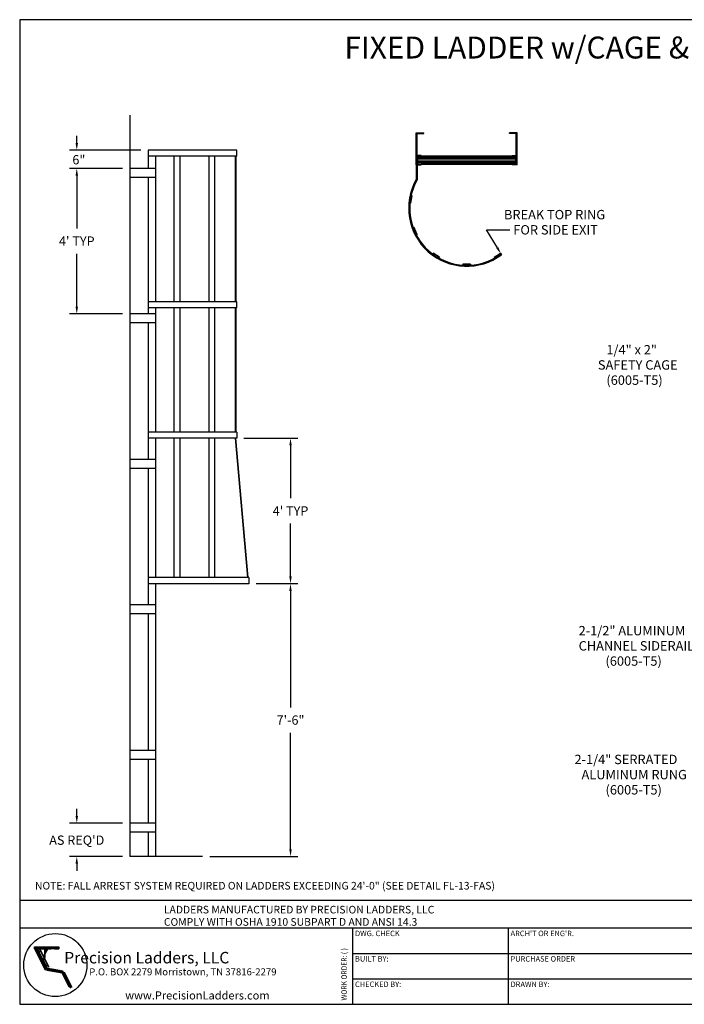
# Model space of a CAD drawing. Extents: x 556 to 1004, y 23 to 348.
# Drawn here: x 556 to 775, y 23 to 348 of the extents above; entities that cross this region are included whole.
import ezdxf

# ---------------------------------------------------------------- set-up
doc = ezdxf.new("R2010")
doc.units = 0
doc.header["$LTSCALE"] = 5
doc.header["$MEASUREMENT"] = 0
doc.header["$PDMODE"] = 33
doc.layers.get('0').update_dxf_attribs({"linetype": 'CONTINUOUS'})
doc.layers.get('DEFPOINTS').update_dxf_attribs({"linetype": 'CONTINUOUS'})
doc.styles.add('CAT_BORDER$0$ROMANS', font='romans')
doc.styles.add('CAT_BORDER$0$STYLE1', font='romanc.shx')
doc.styles.add('ROMANC', font='romanc', dxfattribs={"height": 2.68})
doc.styles.add('ROMANS', font='romans')
doc.dimstyles.get("Standard").update_dxf_attribs({"dimscale": 38, "dimtxt": 0.0804, "dimasz": 0.0625, "dimexe": 0.0625, "dimexo": 0.0625, "dimgap": 0.0625, "dimtad": 0, "dimtih": 1, "dimtoh": 1, "dimdec": 4, "dimzin": 3, "dimdsep": 46, "dimlunit": 4, "dimtxsty": 'ROMANS', "dimcen": 0.0625, "dimadec": 0, "dimazin": 0, "dimtfac": 1, "dimtdec": 4, "dimtofl": 0, "dimtmove": 2, "dimatfit": 3, "dimfxl": 1, "dimfrac": 2, "dimtolj": 1, "dimtzin": 3, "dimarcsym": 0})
doc.dimstyles.new('STANDARD$0', dxfattribs={"dimscale": 38, "dimtxt": 0.0804, "dimasz": 0.0625, "dimexe": 0.0625, "dimexo": 0.0625, "dimgap": 0.0625, "dimtad": 0, "dimtih": 1, "dimtoh": 1, "dimdec": 4, "dimzin": 3, "dimdsep": 46, "dimlunit": 4, "dimtxsty": 'ROMANS', "dimcen": 0.0625, "dimadec": 0, "dimazin": 0, "dimtfac": 1, "dimtdec": 4, "dimtofl": 0, "dimtmove": 2, "dimatfit": 3, "dimfxl": 1, "dimfrac": 2, "dimtolj": 1, "dimtzin": 3, "dimarcsym": 0})

# ---------------------------------------------------------------- blocks, each defined once
blk = doc.blocks.new('*D3')
at = {"color": 0, "lineweight": -2}
for p, q in [((629.78, 210.12), (647.51, 210.12)), ((645.14, 207.74), (645.14, 190.31)), ((645.14, 164.49), (645.14, 181.92)), ((633.78, 162.12), (647.51, 162.12))]:
    blk.add_line(p, q, dxfattribs=at)
at = {"color": 0}
for points in [[(644.74, 207.74), (645.53, 207.74), (645.14, 210.12)], [(644.74, 164.49), (645.53, 164.49), (645.14, 162.12)]]:
    blk.add_solid(points, dxfattribs=at)
at = {"layer": 'DEFPOINTS', "color": 0}
for p in [(627.4, 210.12), (645.14, 210.12), (631.4, 162.12)]:
    blk.add_point(p, dxfattribs=at)
at = {"color": 0, "insert": (645.14, 186.12), "char_height": 3.055, "attachment_point": 5, "style": 'ROMANS'}
blk.add_mtext("\\A1;4' TYP", dxfattribs=at)
blk = doc.blocks.new('*D5')
at = {"color": 0, "lineweight": -2}
for p, q in [((574.65, 307.49), (574.65, 309.87)), ((595.78, 305.12), (572.28, 305.12)), ((589.78, 299.12), (572.28, 299.12)), ((574.65, 296.74), (574.65, 294.37))]:
    blk.add_line(p, q, dxfattribs=at)
at = {"color": 0}
for points in [[(574.25, 307.49), (575.05, 307.49), (574.65, 305.12)], [(574.25, 296.74), (575.05, 296.74), (574.65, 299.12)]]:
    blk.add_solid(points, dxfattribs=at)
at = {"layer": 'DEFPOINTS', "color": 0}
for p in [(598.15, 305.12), (574.65, 299.12), (592.15, 299.12)]:
    blk.add_point(p, dxfattribs=at)
at = {"color": 0, "insert": (575.34, 301.96), "char_height": 3.055, "attachment_point": 5, "style": 'ROMANS'}
blk.add_mtext('\\A1;6"', dxfattribs=at)
blk = doc.blocks.new('*D6')
at = {"color": 0, "lineweight": -2}
for p, q in [((589.78, 299.12), (572.28, 299.12)), ((574.65, 296.74), (574.65, 279.31)), ((574.65, 253.49), (574.65, 270.92)), ((589.78, 251.12), (572.28, 251.12))]:
    blk.add_line(p, q, dxfattribs=at)
at = {"color": 0}
for points in [[(574.25, 296.74), (575.05, 296.74), (574.65, 299.12)], [(574.25, 253.49), (575.05, 253.49), (574.65, 251.12)]]:
    blk.add_solid(points, dxfattribs=at)
at = {"layer": 'DEFPOINTS', "color": 0}
for p in [(592.15, 299.12), (574.65, 251.12), (592.15, 251.12)]:
    blk.add_point(p, dxfattribs=at)
at = {"color": 0, "insert": (574.65, 275.12), "char_height": 3.055, "attachment_point": 5, "style": 'ROMANS'}
blk.add_mtext("\\A1;4' TYP", dxfattribs=at)
blk = doc.blocks.new('*D4')
at = {"color": 0, "lineweight": -2}
for p, q in [((633.78, 162.12), (647.51, 162.12)), ((645.14, 159.74), (645.14, 121.31)), ((645.14, 74.49), (645.14, 112.92)), ((618.53, 72.12), (647.51, 72.12))]:
    blk.add_line(p, q, dxfattribs=at)
at = {"color": 0}
for points in [[(644.74, 159.74), (645.53, 159.74), (645.14, 162.12)], [(644.74, 74.49), (645.53, 74.49), (645.14, 72.12)]]:
    blk.add_solid(points, dxfattribs=at)
at = {"layer": 'DEFPOINTS', "color": 0}
for p in [(631.4, 162.12), (645.14, 162.12), (616.15, 72.12)]:
    blk.add_point(p, dxfattribs=at)
at = {"color": 0, "insert": (645.14, 117.12), "char_height": 3.055, "attachment_point": 5, "style": 'ROMANS'}
blk.add_mtext('\\A1;7\'-6"', dxfattribs=at)
blk = doc.blocks.new('*D19')
at = {"color": 0, "lineweight": -2}
for p, q in [((574.65, 85.49), (574.65, 87.87)), ((589.78, 83.12), (572.28, 83.12)), ((589.78, 72.12), (572.28, 72.12)), ((574.65, 69.74), (574.65, 67.37))]:
    blk.add_line(p, q, dxfattribs=at)
at = {"color": 0}
for points in [[(574.25, 85.49), (575.05, 85.49), (574.65, 83.12)], [(574.25, 69.74), (575.05, 69.74), (574.65, 72.12)]]:
    blk.add_solid(points, dxfattribs=at)
at = {"layer": 'DEFPOINTS', "color": 0}
for p in [(592.15, 83.12), (574.65, 72.12), (592.15, 72.12)]:
    blk.add_point(p, dxfattribs=at)
at = {"color": 0, "insert": (574.65, 77.51), "char_height": 3.0552, "attachment_point": 5, "style": 'ROMANS'}
blk.add_mtext("\\A1;AS REQ'D", dxfattribs=at)
blk = doc.blocks.new('*X20')
at = {"color": 0}
for p, q in [((-45.23, -270.89), (-44.46, -270.11)), ((-45.23, -270.76), (-44.59, -270.11)), ((-45.23, -270.62), (-44.72, -270.11)), ((-45.23, -270.49), (-44.86, -270.11)), ((-45.23, -270.36), (-44.99, -270.11)), ((-45.23, -270.23), (-45.12, -270.11)), ((-45.22, -271.01), (-44.32, -270.11)), ((-45.09, -271.01), (-44.19, -270.11)), ((-44.95, -271.01), (-44.06, -270.11)), ((-44.82, -271.01), (-43.93, -270.11)), ((-44.69, -271.01), (-43.79, -270.11)), ((-44.56, -271.01), (-43.66, -270.11)), ((-44.42, -271.01), (-43.53, -270.11)), ((-44.29, -271.01), (-43.4, -270.11)), ((-44.16, -271.01), (-43.26, -270.11)), ((-44.03, -271.01), (-43.13, -270.11)), ((-43.89, -271.01), (-43, -270.11)), ((-43.76, -271.01), (-42.87, -270.11)), ((-43.63, -271.01), (-42.73, -270.11)), ((-43.5, -271.01), (-42.6, -270.11)), ((-43.36, -271.01), (-42.47, -270.11)), ((-43.23, -271.01), (-42.34, -270.11)), ((-43.1, -271.01), (-42.2, -270.11)), ((-42.97, -271.01), (-42.07, -270.11)), ((-42.83, -271.01), (-41.94, -270.11)), ((-42.7, -271.01), (-41.81, -270.11)), ((-42.57, -271.01), (-41.67, -270.11)), ((-42.44, -271.01), (-41.54, -270.11)), ((-42.3, -271.01), (-41.41, -270.11)), ((-42.17, -271.01), (-41.28, -270.11)), ((-42.04, -271.01), (-41.14, -270.11)), ((-41.9, -271.01), (-41.01, -270.11)), ((-41.77, -271.01), (-40.88, -270.11)), ((-41.64, -271.01), (-40.75, -270.11)), ((-41.51, -271.01), (-40.61, -270.11)), ((-41.37, -271.01), (-40.48, -270.11)), ((-41.24, -271.01), (-40.35, -270.11)), ((-41.11, -271.01), (-40.21, -270.11)), ((-40.98, -271.01), (-40.08, -270.11)), ((-40.84, -271.01), (-39.95, -270.11)), ((-40.71, -271.01), (-39.82, -270.11)), ((-40.58, -271.01), (-39.68, -270.11)), ((-40.45, -271.01), (-39.55, -270.11)), ((-40.31, -271.01), (-39.42, -270.11)), ((-40.18, -271.01), (-39.29, -270.11)), ((-40.05, -271.01), (-39.15, -270.11)), ((-39.92, -271.01), (-39.02, -270.11)), ((-39.78, -271.01), (-38.89, -270.11)), ((-39.65, -271.01), (-38.76, -270.11)), ((-39.52, -271.01), (-38.62, -270.11)), ((-39.39, -271.01), (-38.49, -270.11)), ((-39.25, -271.01), (-38.36, -270.11)), ((-39.12, -271.01), (-38.23, -270.11)), ((-38.99, -271.01), (-38.09, -270.11)), ((-38.86, -271.01), (-37.96, -270.11)), ((-38.72, -271.01), (-37.83, -270.11)), ((-38.59, -271.01), (-37.7, -270.11)), ((-38.46, -271.01), (-37.56, -270.11)), ((-38.33, -271.01), (-37.43, -270.11)), ((-38.19, -271.01), (-37.3, -270.11)), ((-38.06, -271.01), (-37.17, -270.11)), ((-37.93, -271.01), (-37.03, -270.11)), ((-37.79, -271.01), (-36.9, -270.11)), ((-37.66, -271.01), (-36.77, -270.11)), ((-37.53, -271.01), (-36.63, -270.11)), ((-37.4, -271.01), (-36.5, -270.11)), ((-37.26, -271.01), (-36.37, -270.11)), ((-37.13, -271.01), (-36.24, -270.11)), ((-37, -271.01), (-36.1, -270.11)), ((-36.87, -271.01), (-35.97, -270.11)), ((-36.73, -271.01), (-35.84, -270.11)), ((-36.6, -271.01), (-35.71, -270.11)), ((-45.01, -271.19), (-44.94, -271.12)), ((-44.96, -271.28), (-44.86, -271.18)), ((-44.92, -271.37), (-44.82, -271.27)), ((-44.87, -271.46), (-44.77, -271.36)), ((-44.86, -271.18), (-44.69, -271.01)), ((-44.83, -271.55), (-44.73, -271.44)), ((-44.82, -271.27), (-44.56, -271.01)), ((-44.79, -271.63), (-44.68, -271.53)), ((-44.77, -271.36), (-44.42, -271.01)), ((-44.74, -271.72), (-44.64, -271.62)), ((-44.73, -271.44), (-44.29, -271.01)), ((-44.7, -271.81), (-44.59, -271.71)), ((-44.68, -271.53), (-44.16, -271.01)), ((-44.65, -271.9), (-44.55, -271.8)), ((-44.64, -271.62), (-44.03, -271.01)), ((-44.61, -271.99), (-44.5, -271.88)), ((-44.59, -271.71), (-43.96, -271.08)), ((-44.56, -272.07), (-44.46, -271.97)), ((-44.55, -271.8), (-43.92, -271.16)), ((-44.52, -272.16), (-44.41, -272.06)), ((-44.5, -271.88), (-43.87, -271.25)), ((-44.47, -272.25), (-44.37, -272.15)), ((-44.46, -271.97), (-43.83, -271.34)), ((-44.43, -272.34), (-44.33, -272.23)), ((-44.41, -272.06), (-43.78, -271.43)), ((-44.38, -272.42), (-44.28, -272.32)), ((-44.37, -272.15), (-43.74, -271.51)), ((-44.34, -272.51), (-44.24, -272.41)), ((-44.33, -272.23), (-43.69, -271.6)), ((-44.29, -272.6), (-44.19, -272.5)), ((-44.28, -272.32), (-43.65, -271.69)), ((-44.25, -272.69), (-44.15, -272.59)), ((-44.24, -272.41), (-43.6, -271.78)), ((-44.2, -272.78), (-44.1, -272.67)), ((-44.19, -272.5), (-43.86, -272.16)), ((-44.16, -272.86), (-44.06, -272.76)), ((-44.15, -272.59), (-43.81, -272.25)), ((-44.11, -272.95), (-44.01, -272.85)), ((-44.1, -272.67), (-43.58, -272.15)), ((-44.07, -273.04), (-43.97, -272.94)), ((-44.06, -272.76), (-43.42, -272.13)), ((-44.02, -273.13), (-43.92, -273.03)), ((-44.01, -272.85), (-43.38, -272.22)), ((-43.98, -273.22), (-43.88, -273.11)), ((-43.97, -272.94), (-43.34, -272.31)), ((-43.94, -273.3), (-43.83, -273.2)), ((-43.92, -273.03), (-43.29, -272.39)), ((-43.89, -273.39), (-43.79, -273.29)), ((-43.88, -273.11), (-43.25, -272.48)), ((-43.86, -272.16), (-43.81, -272.12)), ((-43.85, -273.48), (-43.74, -273.38)), ((-43.83, -273.2), (-43.2, -272.57)), ((-43.81, -272.12), (-43.56, -271.87)), ((-43.81, -272.25), (-43.55, -271.99)), ((-43.8, -273.57), (-43.7, -273.46)), ((-43.79, -273.29), (-43.16, -272.66)), ((-43.76, -273.65), (-43.65, -273.55)), ((-43.74, -273.38), (-43.11, -272.74)), ((-43.71, -273.74), (-43.61, -273.64)), ((-43.7, -273.46), (-43.07, -272.83)), ((-43.67, -273.83), (-43.56, -273.73)), ((-43.65, -273.55), (-43.02, -272.92)), ((-43.62, -273.92), (-43.52, -273.82)), ((-43.61, -273.64), (-42.98, -273.01)), ((-43.58, -272.15), (-43.29, -271.87)), ((-43.58, -274.01), (-43.47, -273.9)), ((-43.56, -273.73), (-42.93, -273.1)), ((-43.55, -271.99), (-43.51, -271.95)), ((-43.53, -274.09), (-43.43, -273.99)), ((-43.52, -273.82), (-42.89, -273.18)), ((-43.47, -273.9), (-42.84, -273.27)), ((-43.43, -273.99), (-42.8, -273.36)), ((-43.39, -274.08), (-42.75, -273.45)), ((-43.34, -274.17), (-42.71, -273.53)), ((-43.31, -272.01), (-43.04, -271.74)), ((-43.3, -274.25), (-42.66, -273.62)), ((-43.27, -271.05), (-43.23, -271.01)), ((-43.25, -274.34), (-42.62, -273.71)), ((-43.23, -271.14), (-43.13, -271.04)), ((-43.21, -274.43), (-42.57, -273.8)), ((-43.18, -271.22), (-43.08, -271.12)), ((-43.16, -274.52), (-42.53, -273.89)), ((-43.14, -271.31), (-43.04, -271.21)), ((-43.12, -274.61), (-42.48, -273.97)), ((-43.09, -271.4), (-42.99, -271.3)), ((-43.05, -271.49), (-42.95, -271.39)), ((-43.04, -271.87), (-42.91, -271.75)), ((-43, -271.58), (-42.9, -271.48)), ((-42.96, -271.66), (-42.86, -271.56)), ((-42.91, -271.75), (-42.81, -271.65)), ((-42.87, -271.84), (-42.77, -271.74)), ((-42.82, -271.93), (-42.73, -271.83)), ((-42.78, -272.02), (-42.68, -271.92)), ((-42.74, -272.1), (-42.64, -272)), ((-42.69, -272.19), (-42.59, -272.09)), ((-42.65, -272.28), (-42.55, -272.18)), ((-42.6, -272.37), (-42.5, -272.27)), ((-42.56, -272.45), (-42.46, -272.35)), ((-42.51, -272.54), (-42.41, -272.44)), ((-42.47, -272.63), (-42.37, -272.53)), ((-42.42, -272.72), (-42.32, -272.62)), ((-42.38, -272.81), (-42.28, -272.71)), ((-42.33, -272.89), (-42.23, -272.79)), ((-42.29, -272.98), (-42.19, -272.88)), ((-42.24, -273.07), (-42.14, -272.97)), ((-42.2, -273.16), (-42.1, -273.06)), ((-42.15, -273.24), (-42.05, -273.15)), ((-42.11, -273.33), (-42.01, -273.23)), ((-42.06, -273.42), (-41.96, -273.32)), ((-42.02, -273.51), (-41.92, -273.41)), ((-41.97, -273.6), (-41.87, -273.5)), ((-41.93, -273.68), (-41.83, -273.58)), ((-41.89, -273.77), (-41.79, -273.67)), ((-41.84, -273.86), (-41.74, -273.76)), ((-41.8, -273.95), (-41.7, -273.85)), ((-41.75, -274.04), (-41.65, -273.94)), ((-41.71, -274.12), (-41.61, -274.02)), ((-41.39, -274.21), (-41.15, -273.97)), ((-41.38, -274.06), (-41.14, -273.82)), ((-41.37, -273.92), (-41.13, -273.68)), ((-41.36, -273.78), (-41.12, -273.54)), ((-41.35, -273.64), (-41.11, -273.4)), ((-41.34, -273.49), (-41.1, -273.25)), ((-41.33, -273.35), (-41.09, -273.11)), ((-41.32, -273.21), (-41.08, -272.97)), ((-41.31, -273.07), (-41.07, -272.83)), ((-41.3, -272.92), (-41.06, -272.68)), ((-41.29, -272.78), (-41.05, -272.54)), ((-41.28, -272.64), (-41.04, -272.4)), ((-41.27, -272.5), (-41.03, -272.26)), ((-41.26, -272.35), (-41.02, -272.11)), ((-41.25, -272.21), (-41.01, -271.97)), ((-41.24, -272.07), (-41, -271.83)), ((-41.23, -271.93), (-40.99, -271.69)), ((-41.22, -271.78), (-40.98, -271.54)), ((-41.21, -271.64), (-40.97, -271.4)), ((-41.2, -271.5), (-40.96, -271.26)), ((-41.19, -271.36), (-40.95, -271.12)), ((-41.18, -271.22), (-40.98, -271.01)), ((-41.17, -271.07), (-41.11, -271.01)), ((-41.08, -272.97), (-40.96, -272.85)), ((-41.07, -272.83), (-40.8, -272.55)), ((-41.06, -272.68), (-40.63, -272.26)), ((-41.04, -272.53), (-40.47, -271.96)), ((-40.88, -272.23), (-40.3, -271.66)), ((-40.71, -271.94), (-40.14, -271.36)), ((-40.55, -271.64), (-39.98, -271.07)), ((-40.38, -271.34), (-40.05, -271.01)), ((-40.22, -271.05), (-40.18, -271.01)), ((-36.47, -271.01), (-35.7, -270.24)), ((-36.34, -271.01), (-35.7, -270.38)), ((-36.2, -271.01), (-35.7, -270.51)), ((-36.07, -271.01), (-35.7, -270.64)), ((-35.94, -271.01), (-35.7, -270.77)), ((-35.81, -271.01), (-35.7, -270.91)), ((-43.49, -274.18), (-43.39, -274.08)), ((-43.44, -274.27), (-43.34, -274.17)), ((-43.4, -274.36), (-43.3, -274.25)), ((-43.35, -274.44), (-43.25, -274.34)), ((-43.31, -274.53), (-43.21, -274.43)), ((-43.26, -274.62), (-43.16, -274.52)), ((-43.22, -274.71), (-43.12, -274.61)), ((-43.17, -274.8), (-43.07, -274.69)), ((-43.13, -274.88), (-43.03, -274.78)), ((-43.08, -274.97), (-42.98, -274.87)), ((-43.07, -274.69), (-42.44, -274.06)), ((-43.04, -275.06), (-42.94, -274.96)), ((-43.03, -274.78), (-42.4, -274.15)), ((-43, -275.15), (-42.89, -275.05)), ((-42.98, -274.87), (-42.35, -274.24)), ((-42.95, -275.24), (-42.85, -275.13)), ((-42.94, -274.96), (-42.31, -274.33)), ((-42.91, -275.32), (-42.8, -275.22)), ((-42.89, -275.05), (-42.26, -274.41)), ((-42.86, -275.41), (-42.76, -275.31)), ((-42.85, -275.13), (-42.22, -274.5)), ((-42.82, -275.5), (-42.71, -275.4)), ((-42.8, -275.22), (-42.17, -274.59)), ((-42.77, -275.59), (-42.67, -275.48)), ((-42.76, -275.31), (-42.13, -274.68)), ((-42.73, -275.67), (-42.62, -275.57)), ((-42.71, -275.4), (-42.08, -274.76)), ((-42.68, -275.76), (-42.58, -275.66)), ((-42.67, -275.48), (-42.04, -274.85)), ((-42.64, -275.85), (-42.54, -275.75)), ((-42.62, -275.57), (-41.99, -274.94)), ((-42.59, -275.94), (-42.49, -275.84)), ((-42.58, -275.66), (-41.95, -275.03)), ((-42.55, -276.03), (-42.45, -275.93)), ((-42.54, -275.75), (-41.9, -275.12)), ((-42.5, -276.11), (-42.4, -276.01)), ((-42.49, -275.84), (-41.89, -275.24)), ((-42.46, -276.2), (-42.36, -276.1)), ((-42.45, -275.92), (-42.02, -275.5)), ((-42.41, -276.29), (-42.31, -276.19)), ((-42.4, -276.01), (-42.2, -275.81)), ((-42.37, -276.38), (-42.27, -276.28)), ((-42.36, -276.1), (-42.28, -276.02)), ((-42.32, -276.46), (-42.22, -276.36)), ((-42.31, -276.19), (-42.19, -276.06)), ((-42.28, -276.02), (-41.84, -275.58)), ((-42.28, -276.55), (-42.18, -276.45)), ((-42.27, -276.27), (-42.2, -276.21)), ((-42.23, -276.64), (-42.13, -276.54)), ((-42.22, -276.36), (-41.59, -275.73)), ((-42.2, -275.81), (-42.15, -275.76)), ((-42.2, -276.21), (-42.1, -276.11)), ((-42.19, -276.06), (-42.14, -276.02)), ((-42.19, -276.73), (-42.09, -276.63)), ((-42.18, -276.45), (-41.55, -275.82)), ((-42.15, -275.76), (-41.71, -275.32)), ((-42.15, -276.82), (-42.04, -276.71)), ((-42.13, -276.54), (-41.5, -275.91)), ((-42.11, -275.99), (-41.97, -275.84)), ((-42.1, -276.1), (-42, -276)), ((-42.1, -276.11), (-42.1, -276.1)), ((-42.1, -276.9), (-42, -276.8)), ((-42.09, -276.63), (-41.46, -275.99)), ((-42.06, -276.99), (-41.95, -276.89)), ((-42.04, -276.71), (-41.41, -276.08)), ((-42.02, -275.5), (-41.58, -275.06)), ((-42.01, -277.08), (-41.91, -276.98)), ((-42, -276), (-41.63, -275.64)), ((-42, -276.8), (-41.37, -276.17)), ((-41.97, -275.84), (-41.68, -275.55)), ((-41.97, -277.17), (-41.86, -277.07)), ((-41.95, -276.89), (-41.32, -276.26)), ((-41.92, -277.26), (-41.82, -277.15)), ((-41.91, -276.98), (-41.28, -276.35)), ((-41.89, -275.24), (-41.45, -274.8)), ((-41.88, -277.34), (-41.77, -277.24)), ((-41.86, -277.07), (-41.23, -276.43)), ((-41.84, -275.58), (-41.72, -275.47)), ((-41.83, -277.43), (-41.73, -277.33)), ((-41.82, -277.15), (-41.19, -276.52)), ((-41.79, -277.52), (-41.68, -277.42)), ((-41.77, -277.24), (-41.14, -276.61)), ((-41.76, -274.97), (-41.32, -274.54)), ((-41.74, -277.61), (-41.64, -277.5)), ((-41.73, -277.33), (-41.1, -276.7)), ((-41.7, -277.69), (-41.6, -277.59)), ((-41.68, -277.42), (-41.05, -276.78)), ((-41.66, -274.21), (-41.56, -274.11)), ((-41.65, -277.78), (-41.55, -277.68)), ((-41.64, -277.5), (-41.01, -276.87)), ((-41.63, -274.71), (-41.2, -274.28)), ((-41.62, -274.3), (-41.52, -274.2)), ((-41.61, -277.87), (-41.51, -277.77)), ((-41.6, -277.59), (-40.96, -276.96)), ((-41.57, -274.39), (-41.47, -274.29)), ((-41.56, -277.96), (-41.46, -277.86)), ((-41.55, -277.68), (-40.92, -277.05)), ((-41.53, -274.47), (-41.51, -274.45)), ((-41.51, -274.45), (-41.29, -274.24)), ((-41.51, -277.77), (-40.87, -277.14)), ((-41.46, -277.86), (-40.83, -277.22)), ((-41.42, -277.94), (-40.78, -277.31)), ((-41.39, -274.74), (-41.29, -274.64)), ((-41.37, -278.03), (-40.74, -277.4)), ((-41.35, -274.83), (-41.25, -274.73)), ((-41.33, -278.12), (-41, -277.79)), ((-41.3, -274.91), (-41.2, -274.81)), ((-41.29, -274.24), (-41.27, -274.21)), ((-41.28, -278.21), (-40.91, -277.84)), ((-41.26, -275), (-41.16, -274.9)), ((-41.24, -274.19), (-41.16, -274.11)), ((-41.24, -278.29), (-40.65, -277.71)), ((-41.21, -275.09), (-41.11, -274.99)), ((-41.19, -278.38), (-40.56, -277.75)), ((-41.17, -275.18), (-41.07, -275.08)), ((-41.15, -278.47), (-40.52, -277.84)), ((-41.12, -275.26), (-41.02, -275.17)), ((-41.08, -275.35), (-40.98, -275.25)), ((-41.03, -275.44), (-40.93, -275.34)), ((-41, -277.79), (-40.87, -277.67)), ((-40.99, -275.53), (-40.89, -275.43)), ((-40.95, -275.62), (-40.85, -275.52)), ((-40.91, -277.84), (-40.6, -277.53)), ((-40.9, -275.7), (-40.8, -275.6)), ((-40.87, -277.67), (-40.69, -277.49)), ((-40.86, -275.79), (-40.76, -275.69)), ((-40.81, -275.88), (-40.71, -275.78)), ((-40.77, -275.97), (-40.67, -275.87)), ((-40.72, -276.06), (-40.62, -275.96)), ((-40.68, -276.14), (-40.58, -276.04)), ((-40.65, -277.71), (-40.33, -277.39)), ((-40.63, -276.23), (-40.53, -276.13)), ((-40.59, -276.32), (-40.49, -276.22)), ((-40.54, -276.41), (-40.44, -276.31)), ((-40.5, -276.49), (-40.4, -276.39)), ((-40.45, -276.58), (-40.35, -276.48)), ((-40.41, -276.67), (-40.31, -276.57)), ((-40.39, -277.58), (-40.09, -277.29)), ((-40.36, -276.76), (-40.26, -276.66)), ((-40.32, -276.85), (-40.22, -276.75)), ((-40.27, -276.93), (-40.17, -276.83)), ((-40.23, -277.02), (-40.13, -276.92)), ((-40.18, -277.11), (-40.08, -277.01)), ((-40.14, -277.2), (-40.04, -277.1)), ((-40.14, -277.46), (-40.05, -277.37)), ((-40.09, -277.29), (-40, -277.19)), ((-40.05, -277.37), (-39.95, -277.27)), ((-40.01, -277.46), (-39.91, -277.36)), ((-39.96, -277.55), (-39.86, -277.45)), ((-39.92, -277.64), (-39.82, -277.54)), ((-39.87, -277.72), (-39.77, -277.62)), ((-39.83, -277.81), (-39.73, -277.71)), ((-39.78, -277.9), (-39.68, -277.8)), ((-39.74, -277.99), (-39.64, -277.89)), ((-41.52, -278.05), (-41.42, -277.94)), ((-41.47, -278.13), (-41.37, -278.03)), ((-41.43, -278.22), (-41.33, -278.12)), ((-41.38, -278.31), (-41.28, -278.21)), ((-41.34, -278.4), (-41.24, -278.29)), ((-41.29, -278.48), (-41.19, -278.38)), ((-41.25, -278.57), (-41.15, -278.47)), ((-41.21, -278.66), (-41.1, -278.56)), ((-41.16, -278.75), (-41.06, -278.65)), ((-41.12, -278.84), (-41.01, -278.73)), ((-41.1, -278.56), (-40.9, -278.36)), ((-41.07, -278.92), (-40.97, -278.82)), ((-41.06, -278.65), (-40.94, -278.52)), ((-41.01, -278.73), (-40.83, -278.55)), ((-40.97, -278.82), (-40.73, -278.58)), ((-40.94, -278.52), (-40.77, -278.36)), ((-40.9, -278.36), (-40.88, -278.33)), ((-40.88, -278.33), (-40.47, -277.93)), ((-40.84, -278.83), (-40.62, -278.61)), ((-40.83, -278.55), (-40.66, -278.38)), ((-40.77, -278.36), (-40.43, -278.01)), ((-40.73, -278.58), (-40.56, -278.41)), ((-40.66, -278.38), (-40.38, -278.1)), ((-40.62, -278.61), (-40.45, -278.43)), ((-40.57, -278.69), (-40.52, -278.64)), ((-40.56, -278.41), (-40.34, -278.19)), ((-40.52, -278.64), (-40.34, -278.46)), ((-40.45, -278.43), (-40.29, -278.28)), ((-40.41, -278.66), (-40.23, -278.48)), ((-40.37, -279.28), (-40.15, -279.06)), ((-40.34, -278.46), (-40.25, -278.37)), ((-40.33, -279.11), (-40.19, -278.97)), ((-40.31, -278.69), (-40.21, -278.59)), ((-40.31, -278.69), (-40.31, -278.69)), ((-40.29, -278.94), (-40.23, -278.88)), ((-40.29, -279.34), (-40.11, -279.15)), ((-40.27, -278.79), (-40.12, -278.63)), ((-40.23, -278.48), (-40.2, -278.45)), ((-40.23, -278.88), (-40.07, -278.72)), ((-40.2, -278.59), (-40.16, -278.54)), ((-40.19, -278.97), (-40.03, -278.81)), ((-40.18, -279.36), (-40.06, -279.24)), ((-40.16, -278.54), (-40.12, -278.5)), ((-40.15, -279.06), (-39.98, -278.9)), ((-40.12, -278.63), (-40.01, -278.52)), ((-40.11, -279.15), (-39.94, -278.99)), ((-40.07, -278.72), (-39.89, -278.54)), ((-40.06, -279.38), (-39.33, -278.64)), ((-40.06, -279.24), (-39.9, -279.08)), ((-40.03, -278.81), (-39.78, -278.56)), ((-39.98, -278.9), (-39.67, -278.58)), ((-39.95, -279.4), (-39.22, -278.66)), ((-39.94, -278.99), (-39.56, -278.6)), ((-39.9, -279.08), (-39.44, -278.62)), ((-39.84, -279.42), (-39.1, -278.68)), ((-39.73, -279.44), (-38.99, -278.7)), ((-39.69, -278.08), (-39.59, -277.98)), ((-39.61, -279.46), (-38.88, -278.72)), ((-39.5, -279.47), (-38.77, -278.74)), ((-39.39, -279.49), (-38.65, -278.76)), ((-39.28, -279.51), (-38.54, -278.78)), ((-39.16, -279.53), (-38.43, -278.8)), ((-39.05, -279.55), (-38.32, -278.82)), ((-38.94, -279.57), (-38.2, -278.84)), ((-38.82, -279.59), (-38.09, -278.86)), ((-38.71, -279.61), (-37.98, -278.88)), ((-38.6, -279.63), (-37.87, -278.9)), ((-38.49, -279.65), (-37.75, -278.92)), ((-38.37, -279.67), (-37.64, -278.94)), ((-38.26, -279.69), (-37.53, -278.96)), ((-38.15, -279.71), (-37.41, -278.98)), ((-38.04, -279.73), (-37.3, -279)), ((-37.92, -279.75), (-37.19, -279.02)), ((-37.81, -279.77), (-37.08, -279.04)), ((-37.7, -279.79), (-36.96, -279.06)), ((-37.58, -279.81), (-36.85, -279.08)), ((-37.47, -279.83), (-36.74, -279.1)), ((-37.36, -279.85), (-36.63, -279.12)), ((-37.25, -279.87), (-36.51, -279.14)), ((-37.13, -279.89), (-36.4, -279.16)), ((-37.02, -279.91), (-36.29, -279.18)), ((-36.91, -279.93), (-36.17, -279.2)), ((-36.8, -279.95), (-36.06, -279.22)), ((-36.68, -279.97), (-35.95, -279.24)), ((-36.57, -279.99), (-35.84, -279.26)), ((-36.46, -280.01), (-35.72, -279.28)), ((-36.34, -280.03), (-35.61, -279.3)), ((-36.23, -280.05), (-35.5, -279.32)), ((-36.12, -280.07), (-35.39, -279.34)), ((-36.01, -280.09), (-35.27, -279.36)), ((-35.89, -280.11), (-35.16, -279.38)), ((-35.78, -280.13), (-35.05, -279.4)), ((-35.67, -280.15), (-34.93, -279.42)), ((-35.56, -280.17), (-34.82, -279.44)), ((-35.44, -280.19), (-34.71, -279.46)), ((-35.33, -280.21), (-34.6, -279.48)), ((-35.22, -280.23), (-34.48, -279.5)), ((-35.1, -280.25), (-34.66, -279.8)), ((-34.99, -280.27), (-34.61, -279.89)), ((-34.88, -280.29), (-34.57, -279.98)), ((-34.77, -280.31), (-34.52, -280.06)), ((-34.66, -279.8), (-34.5, -279.64)), ((-34.65, -280.33), (-34.47, -280.15)), ((-34.61, -279.89), (-34.45, -279.73)), ((-34.57, -279.98), (-34.41, -279.82)), ((-34.54, -280.35), (-34.42, -280.23)), ((-34.52, -280.06), (-34.36, -279.9)), ((-34.5, -279.64), (-34.37, -279.52)), ((-34.47, -280.15), (-34.32, -279.99)), ((-34.45, -279.73), (-34.26, -279.54)), ((-34.43, -280.37), (-34.38, -280.32)), ((-34.42, -280.23), (-34.27, -280.08)), ((-34.41, -279.82), (-34.18, -279.59)), ((-34.38, -280.32), (-34.32, -280.26)), ((-34.36, -279.9), (-34.22, -279.76)), ((-34.33, -280.41), (-34.32, -280.39)), ((-34.32, -279.99), (-34.25, -279.93)), ((-34.32, -280.26), (-34.24, -280.18)), ((-34.32, -280.39), (-34.13, -280.2)), ((-34.29, -280.49), (-34.2, -280.41)), ((-34.24, -280.18), (-34.23, -280.17)), ((-34.24, -280.58), (-34.09, -280.43)), ((-34.2, -280.41), (-34.02, -280.22)), ((-34.2, -280.67), (-33.98, -280.45)), ((-34.16, -280.76), (-33.87, -280.47)), ((-34.11, -280.85), (-33.75, -280.49)), ((-34.09, -280.43), (-33.91, -280.25)), ((-34.07, -280.94), (-33.64, -280.51)), ((-34.02, -280.22), (-34.01, -280.21)), ((-34.02, -281.02), (-33.39, -280.39)), ((-33.98, -280.45), (-33.8, -280.27)), ((-33.98, -281.11), (-33.35, -280.48)), ((-33.94, -281.2), (-33.3, -280.57)), ((-33.91, -280.25), (-33.74, -280.07)), ((-33.89, -281.29), (-33.26, -280.66)), ((-33.87, -280.47), (-33.69, -280.29)), ((-33.85, -281.38), (-33.21, -280.74)), ((-33.8, -280.27), (-33.57, -280.04)), ((-33.8, -281.47), (-33.17, -280.83)), ((-33.76, -281.56), (-33.12, -280.92)), ((-33.75, -280.49), (-33.59, -280.33)), ((-33.71, -281.64), (-33.08, -281.01)), ((-33.69, -280.29), (-33.52, -280.13)), ((-33.67, -281.73), (-33.04, -281.1)), ((-33.64, -280.51), (-33.62, -280.49)), ((-33.63, -281.82), (-32.99, -281.19)), ((-33.62, -280.49), (-33.43, -280.3)), ((-33.59, -280.33), (-33.48, -280.21)), ((-33.58, -281.91), (-32.95, -281.28)), ((-33.54, -282), (-32.9, -281.36)), ((-33.49, -282.09), (-32.86, -281.45)), ((-33.45, -282.17), (-32.82, -281.54)), ((-33.41, -282.26), (-32.77, -281.63)), ((-33.36, -282.35), (-32.73, -281.72)), ((-33.32, -282.44), (-32.68, -281.81)), ((-33.27, -282.53), (-32.64, -281.89)), ((-33.23, -282.62), (-32.59, -281.98)), ((-33.18, -282.7), (-32.55, -282.07)), ((-33.14, -282.79), (-32.51, -282.16)), ((-33.1, -282.88), (-32.46, -282.25)), ((-33.05, -282.97), (-32.42, -282.34)), ((-33.01, -283.06), (-32.37, -282.42)), ((-32.96, -283.15), (-32.33, -282.51)), ((-32.92, -283.23), (-32.29, -282.6)), ((-32.87, -283.32), (-32.24, -282.69)), ((-32.83, -283.41), (-32.2, -282.78)), ((-32.79, -283.5), (-32.15, -282.87)), ((-32.74, -283.59), (-32.11, -282.95)), ((-32.7, -283.68), (-32.06, -283.04)), ((-32.65, -283.77), (-32.02, -283.13)), ((-32.61, -283.85), (-31.98, -283.22)), ((-32.57, -283.94), (-31.93, -283.31)), ((-32.52, -284.03), (-31.89, -283.4)), ((-32.48, -284.12), (-31.84, -283.49)), ((-32.43, -284.21), (-31.8, -283.57)), ((-32.39, -284.3), (-31.76, -283.66)), ((-32.34, -284.38), (-31.71, -283.75)), ((-32.3, -284.47), (-31.67, -283.84)), ((-32.26, -284.56), (-31.62, -283.93)), ((-32.21, -284.65), (-31.58, -284.02)), ((-32.17, -284.74), (-31.53, -284.1)), ((-32.12, -284.83), (-31.49, -284.19)), ((-32.08, -284.91), (-31.45, -284.28)), ((-32.04, -285), (-31.4, -284.37)), ((-31.99, -285.09), (-31.36, -284.46)), ((-31.95, -285.18), (-31.31, -284.55)), ((-31.9, -285.27), (-31.27, -284.63)), ((-31.86, -285.36), (-31.23, -284.72)), ((-31.81, -285.45), (-31.18, -284.81)), ((-31.77, -285.53), (-31.14, -284.9)), ((-31.73, -285.62), (-31.09, -284.99)), ((-31.68, -285.71), (-31.05, -285.08)), ((-31.64, -285.8), (-31, -285.17)), ((-31.59, -285.89), (-30.96, -285.25)), ((-31.5, -285.93), (-30.92, -285.34)), ((-31.37, -285.93), (-30.87, -285.43)), ((-31.24, -285.93), (-30.83, -285.52)), ((-31.11, -285.93), (-30.78, -285.61)), ((-31.25, -286.08), (-31.16, -285.99)), ((-31.16, -285.98), (-31.11, -285.93)), ((-31.12, -286.08), (-31.03, -285.99)), ((-30.99, -286.08), (-30.93, -286.02)), ((-30.98, -285.93), (-30.74, -285.7)), ((-30.84, -285.93), (-30.7, -285.78)), ((-30.71, -285.93), (-30.65, -285.87))]:
    blk.add_line(p, q, dxfattribs=at)

msp = doc.modelspace()

# ---------------------------------------------------------------- linework, layer by layer
for p, q in [((1003.63247, 348.15502), (555.82376, 348.15502)), ((555.82376, 348.15502), (555.82376, 23.36192)), ((592.15475, 316.66548), (592.15475, 72.11676)), ((686.62602, 300.25736), (686.62602, 310.88236)), ((686.62602, 310.88236), (689.12602, 310.88236)), ((686.93852, 303.38236), (686.93852, 310.56986)), ((686.93852, 310.56986), (689.12602, 310.56986)), ((689.12602, 310.56986), (689.12602, 310.88236)), ((719.90727, 310.88236), (717.40727, 310.88236)), ((717.40727, 310.56986), (717.40727, 310.88236)), ((719.59477, 310.56986), (717.40727, 310.56986)), ((719.59477, 303.38236), (719.59477, 310.56986)), ((719.90727, 300.25736), (719.90727, 310.88236)), ((598.15475, 305.11676), (598.15475, 299.11676)), ((627.40475, 305.11676), (598.15475, 305.11676)), ((627.40475, 303.11676), (598.15475, 303.11676)), ((600.65475, 303.11676), (600.65475, 255.11676)), ((606.68947, 303.11676), (606.68947, 255.11676)), ((608.63366, 303.11676), (608.63366, 255.11676)), ((618.16925, 303.11676), (618.16925, 255.11676)), ((620.11344, 303.11676), (620.11344, 255.11676)), ((626.90475, 303.11676), (626.90475, 255.11676)), ((627.15475, 303.11676), (627.15475, 255.11676)), ((627.40475, 303.11676), (627.40475, 305.11676)), ((686.93852, 300.25736), (686.93852, 303.38236)), ((688.26665, 303.38236), (686.93852, 303.38236)), ((687.09477, 300.41361), (687.09477, 303.22611)), ((688.26665, 303.22611), (687.09477, 303.22611)), ((719.43852, 302.81986), (687.09477, 302.81986)), ((719.43852, 302.31986), (687.09477, 302.31986)), ((688.26665, 303.22611), (688.26665, 303.38236)), ((688.26665, 303.22611), (718.26665, 303.22611)), ((718.26665, 303.38236), (719.59477, 303.38236)), ((718.26665, 303.22611), (718.26665, 303.38236)), ((718.26665, 303.22611), (719.43852, 303.22611)), ((719.43852, 300.41361), (719.43852, 303.22611)), ((719.59477, 300.25736), (719.59477, 303.38236)), ((600.65475, 299.11676), (592.15475, 299.11676)), ((686.62602, 300.25736), (686.62602, 295.46439)), ((686.93852, 300.25736), (688.26665, 300.25736)), ((686.93852, 300.25736), (686.93852, 295.35827)), ((719.43852, 301.81986), (687.09477, 301.81986)), ((719.43852, 301.31986), (687.09477, 301.31986)), ((719.43852, 300.81986), (687.09477, 300.81986)), ((687.09477, 300.41361), (688.26665, 300.41361)), ((688.26665, 300.25736), (688.26665, 300.41361)), ((718.26665, 300.41361), (688.26665, 300.41361)), ((718.26665, 300.25736), (718.26665, 300.41361)), ((719.43852, 300.41361), (718.26665, 300.41361)), ((719.90727, 300.25736), (718.26665, 300.25736)), ((600.65475, 296.11676), (592.15475, 296.11676)), ((598.15475, 296.11676), (598.15475, 251.11676)), ((684.81697, 287.62462), (685.20805, 290.09384)), ((685.20805, 290.09384), (684.8994, 290.14273)), ((684.81697, 287.62462), (684.50831, 287.67351)), ((685.87437, 279.59282), (685.58889, 279.46571)), ((686.89122, 277.30895), (685.87437, 279.59282)), ((686.89122, 277.30895), (686.60573, 277.18185)), ((713.37285, 272.87236), (709.82139, 278.86399)), ((709.82139, 278.86399), (717.42506, 278.86399)), ((692.15247, 271.14882), (691.98227, 270.88674)), ((694.24914, 269.78722), (692.15247, 271.14882)), ((694.24914, 269.78722), (694.07894, 269.52514)), ((712.28415, 269.78722), (714.38083, 271.14882)), ((712.28415, 269.78722), (712.45435, 269.52514)), ((714.38083, 271.14882), (714.72243, 270.62281)), ((702.01665, 267.48638), (702.01665, 267.17388)), ((704.51665, 267.48638), (702.01665, 267.48638)), ((704.51665, 267.48638), (704.51665, 267.17388)), ((627.40475, 255.11676), (598.15475, 255.11676)), ((627.40475, 253.11676), (627.40475, 255.11676)), ((600.65475, 251.11676), (592.15475, 251.11676)), ((627.40475, 253.11676), (598.15475, 253.11676)), ((600.65475, 253.11676), (600.65475, 212.11676)), ((606.68947, 253.11676), (606.68947, 212.11676)), ((608.63366, 253.11676), (608.63366, 212.11676)), ((618.16925, 253.11676), (618.16925, 212.11676)), ((620.11344, 253.11676), (620.11344, 212.11676)), ((626.90475, 253.11676), (626.90475, 212.11676)), ((627.15475, 253.11676), (627.15475, 212.11676)), ((600.65475, 248.11676), (592.15475, 248.11676)), ((598.15475, 248.11676), (598.15475, 203.11676)), ((627.40475, 212.11676), (598.15475, 212.11676)), ((627.40475, 212.11676), (627.40475, 210.11676)), ((627.40475, 210.11676), (598.15475, 210.11676)), ((600.65475, 210.11676), (600.65475, 164.11676)), ((606.68947, 210.11676), (606.68947, 164.11676)), ((608.63366, 210.11676), (608.63366, 164.11676)), ((618.16925, 210.11676), (618.16925, 164.11676)), ((620.11344, 210.11676), (620.11344, 164.11676)), ((626.90475, 210.11676), (630.90475, 164.11676)), ((631.15475, 164.11676), (627.15475, 210.11676)), ((600.65475, 203.11676), (592.15475, 203.11676)), ((600.65475, 200.11676), (592.15475, 200.11676)), ((598.15475, 200.11676), (598.15475, 155.11676)), ((631.40475, 164.11676), (598.15475, 164.11676)), ((631.40475, 164.11676), (631.40475, 162.11676)), ((631.40475, 162.11676), (598.15475, 162.11676)), ((600.65475, 162.11676), (600.65475, 72.11676)), ((600.65475, 155.11676), (592.15475, 155.11676)), ((600.65475, 152.11676), (592.15475, 152.11676)), ((598.15475, 152.11676), (598.15475, 107.11676)), ((600.65475, 107.11676), (592.15475, 107.11676)), ((600.65475, 104.11676), (592.15475, 104.11676)), ((598.15475, 104.11676), (598.15475, 83.11676)), ((600.65475, 83.11676), (592.15475, 83.11676)), ((600.65475, 80.11676), (592.15475, 80.11676)), ((598.15475, 80.11676), (598.15475, 72.11676)), ((616.15475, 72.11676), (592.15475, 72.11676)), ((1003.63247, 57.58056), (555.82376, 57.58056)), ((555.82376, 48.53408), (1003.63247, 48.53408)), ((665.73134, 23.36192), (665.73134, 48.53408)), ((717.0349, 23.36192), (717.0349, 48.53408)), ((665.73134, 40.14336), (1003.63247, 40.14336)), ((665.73134, 31.75264), (914.07073, 31.75264)), ((555.82376, 23.36192), (1003.63247, 23.36192))]:
    msp.add_line(p, q)
at = {"color": 7}
for p, q in [((560.84821, 41.47676), (560.94884, 41.52803)), ((560.94884, 41.52803), (561.10834, 41.6093)), ((560.94884, 41.52803), (564.28174, 34.98686)), ((560.94884, 41.52803), (561.15394, 41.1255)), ((561.71024, 41.6093), (562.12288, 40.79946)), ((562.17147, 40.70409), (563.50237, 38.09205)), ((562.30179, 41.6093), (563.79304, 38.68255)), ((562.42855, 41.6093), (563.85533, 38.80909)), ((564.27723, 41.6093), (564.08832, 38.87677)), ((565.12106, 41.6093), (564.15673, 39.86636)), ((564.90593, 41.6093), (564.18745, 40.31071)), ((562.98497, 37.52738), (563.19007, 37.12485)), ((563.25212, 37.58363), (563.02172, 37.47126)), ((563.30734, 37.31596), (563.15681, 37.39008)), ((564.08347, 38.89266), (563.30746, 37.31613)), ((563.5975, 37.90536), (564.51823, 36.09832)), ((563.88816, 38.49587), (565.34659, 35.63354)), ((564.5722, 35.99239), (564.91908, 35.3116)), ((564.66615, 35.18273), (564.17873, 34.93437)), ((564.75401, 34.61436), (569.83313, 33.71878)), ((565.44467, 35.69189), (565.34786, 35.63372)), ((569.87073, 33.90311), (569.83313, 33.71878)), ((572.51381, 29.00895), (572.51407, 29.05079)), ((572.51407, 29.05079), (572.6176, 29.05014)), ((572.6176, 29.05014), (572.61693, 29.00227))]:
    msp.add_line(p, q, dxfattribs=at)
at = {"color": 1}
for p, q in [((564.08922, 38.88975), (564.08204, 38.88975)), ((569.97616, 34.4199), (569.88752, 33.98539)), ((569.88752, 33.98539), (569.93617, 33.88918)), ((569.93617, 33.88918), (570.09938, 33.85444)), ((570.09938, 33.85444), (570.47047, 34.04353))]:
    msp.add_line(p, q, dxfattribs=at)
at = {"color": 7}
for points in [[(560.66903, 41.6093), (560.66903, 42.36226), (568.68803, 42.36226), (568.68803, 41.6093)], [(564.28426, 35.27928), (564.31917, 35.44692), (564.36776, 35.4339), (564.91908, 35.3116), (564.87832, 35.12783), (564.3316, 35.26929)], [(570.46594, 33.77866), (570.43835, 33.60966), (570.38924, 33.62056), (569.83313, 33.71878), (569.86587, 33.90415), (570.41821, 33.78658)]]:
    msp.add_lwpolyline(points, close=True, dxfattribs=at)
for points in [[(560.77936, 41.606), (564.30847, 34.67973), (564.29237, 34.67153), (560.76326, 41.5978)], [(562.59668, 41.03055), (561.81957, 40.65153), (561.86908, 40.55002), (562.64109, 40.94337)], [(564.08854, 41.6093), (563.90053, 38.88975), (564.08877, 38.88975)], [(563.90143, 38.90275), (563.1571, 37.3906)], [(563.15845, 37.2029), (563.42915, 37.33493), (563.37196, 37.44718)], [(563.95045, 38.6224), (565.44387, 35.69141)], [(565.046, 36.22347), (564.26586, 35.84297), (564.21459, 35.94361), (564.98785, 36.3376)], [(564.75475, 34.61423), (564.8556, 35.0422)], [(564.91908, 35.3116), (564.93941, 35.26558), (565.18993, 34.75947), (565.02123, 34.67597), (564.80873, 35.14583)], [(564.87592, 35.12845), (564.91908, 35.3116), (569.97616, 34.4199), (569.88752, 33.98539)], [(569.83313, 33.71878), (569.81082, 33.76387), (569.53854, 34.25862), (569.70346, 34.34937), (569.93617, 33.88918)], [(570.09938, 33.85444), (570.47047, 34.04353), (572.96691, 29.04793), (572.16475, 29.053), (569.83313, 33.71878)]]:
    msp.add_lwpolyline(points, dxfattribs=at)
at = {"color": 1}
for points in [[(563.29403, 37.41927, -1), (563.23755, 37.41927, -1)], [(564.02824, 38.93864, -1), (563.97177, 38.93864, -1)]]:
    msp.add_lwpolyline(points, format="xyb", close=True, dxfattribs=at)
at = {"color": 7}
msp.add_lwpolyline([(572.70425, 28.94524), (572.70461, 29.00171), (572.5352, 29.00278), (572.42226, 29.00349), (572.4219, 28.94702, 0.414213562), (572.4406, 28.92808), (572.68531, 28.92654, 0.414213562), (572.70425, 28.94524, -0.414213562), (572.68531, 28.92654)], format="xyb", dxfattribs=at)
msp.add_circle((567.57206, 36.29754), 10.40021)
for centre in [(563.26579, 37.41927), (564, 38.93864)]:
    msp.add_circle(centre, 0.02824, dxfattribs=at)
for centre, radius, start, end in [((703.26665, 285.97569), 19.15583, 150.3076587, 306.7290039), ((703.26665, 285.96806), 18.8357, 150.0970457, 306.8051354)]:
    msp.add_arc(centre, radius, start, end)
msp.add_solid([(713.04166, 272.67605), (713.70404, 273.06867), (714.55071, 270.88522)])

# ---------------------------------------------------------------- block references
at = {"xscale": 0.8415101198801266, "yscale": 0.8415101198802261, "zscale": 0.8415101198802242}
msp.add_blockref('*X20', (598.73367, 269.66493), dxfattribs=at)

# ---------------------------------------------------------------- texts
for s, height, style, p in [('FIXED LADDER w/CAGE & OVERSHOOT', 7.236, 'ROMANC', (662.905, 335.35275)), ('BREAK TOP RING', 3.0954, 'ROMANS', (715.54141, 282.30426)), ('FOR SIDE EXIT', 3.0954, 'ROMANS', (718.61833, 277.29266)), ('1/4" x 2"', 3.0954, 'ROMANS', (749.30382, 237.73209)), ('SAFETY CAGE', 3.0954, 'ROMANS', (746.50748, 232.72049)), ('(6005-T5)', 3.0954, 'ROMANS', (749.30382, 227.70889)), ('2-1/2" ALUMINUM', 3.0954, 'ROMANS', (740.15205, 145.07153)), ('CHANNEL SIDERAIL', 3.0954, 'ROMANS', (740.15205, 140.05993)), ('(6005-T5)', 3.0954, 'ROMANS', (749.00713, 135.04833)), ('2-1/4" SERRATED', 3.0954, 'ROMANS', (738.77825, 102.59209)), ('ALUMINUM RUNG', 3.0954, 'ROMANS', (741.10853, 97.58049)), ('(6005-T5)', 3.0954, 'ROMANS', (749.0315, 92.56889)), ('NOTE: FALL ARREST SYSTEM REQUIRED ON LADDERS EXCEEDING 24\'-0" (SEE DETAIL FL-13-FAS)', 2.510597, 'ROMANS', (560.85639, 61.22463)), ('LADDERS MANUFACTURED BY PRECISION LADDERS, LLC', 2.510597, 'ROMANS', (603.37674, 53.3404)), ('COMPLY WITH OSHA 1910 SUBPART D AND ANSI 14.3', 2.510597, 'ROMANS', (603.37674, 49.27562)), ('DWG. CHECK', 1.800191, 'CAT_BORDER$0$ROMANS', (666.40305, 45.84722)), ("ARCH'T OR ENG'R.", 1.800191, 'CAT_BORDER$0$ROMANS', (717.70661, 45.84722)), ('BUILT BY:', 1.800191, 'CAT_BORDER$0$ROMANS', (666.40305, 37.45651)), ('PURCHASE ORDER', 1.800191, 'CAT_BORDER$0$ROMANS', (717.70661, 37.45651)), ('CHECKED BY:', 1.800191, 'CAT_BORDER$0$ROMANS', (666.40305, 29.06579)), ('DRAWN BY:', 1.800191, 'CAT_BORDER$0$ROMANS', (717.70661, 29.06579))]:
    msp.add_text(s, height=height, dxfattribs=dict(style=style)).set_placement(p)
at = {"color": 7}
for s, height, style, p in [('Precision Ladders, LLC', 3.7923473, 'CAT_BORDER$0$STYLE1', (570.50435, 36.85354)), ('P.O. BOX 2279 Morristown, TN 37816-2279', 2.3200637, 'CAT_BORDER$0$ROMANS', (578.75579, 32.90747)), ('www.PrecisionLadders.com', 2.6680733, 'CAT_BORDER$0$ROMANS', (590.62303, 24.95865))]:
    msp.add_text(s, height=height, dxfattribs=dict(at, style=style)).set_placement(p)
at = {"style": 'CAT_BORDER$0$ROMANS', "width": 0.9}
msp.add_text('WORK ORDER: ( )', height=1.800191, rotation=90, dxfattribs=at).set_placement((663.69652, 24.61554))

# ---------------------------------------------------------------- dimensions: what is measured, and where the dimension line sits
dim = msp.add_linear_dim(base=(574.65003, 299.11676), p1=(598.15475, 305.11676), p2=(592.15475, 299.11676), angle=90, dimstyle='STANDARD')
dim.commit()
dim.dimension.update_dxf_attribs({"geometry": '*D5', "text_midpoint": (575.33626, 301.95783), "dimtype": 160})
for base, p1, p2, picture, middle in [((574.65003, 251.11676), (592.15475, 299.11676), (592.15475, 251.11676), '*D6', (574.65003, 275.11676)), ((645.139, 210.11676), (631.40475, 162.11676), (627.40475, 210.11676), '*D3', (645.139, 186.11676))]:
    dim = msp.add_linear_dim(base=base, p1=p1, p2=p2, angle=90, text="4' TYP", dimstyle='STANDARD')
    dim.commit()
    dim.dimension.update_dxf_attribs({"geometry": picture, "text_midpoint": middle})
dim = msp.add_linear_dim(base=(645.139, 162.11676), p1=(616.15475, 72.11676), p2=(631.40475, 162.11676), angle=90, dimstyle='STANDARD')
dim.commit()
dim.dimension.update_dxf_attribs({"geometry": '*D4', "text_midpoint": (645.139, 117.11676)})
dim = msp.add_linear_dim(base=(574.65003, 72.11676), p1=(592.15475, 83.11676), p2=(592.15475, 72.11676), angle=90, text="AS REQ'D", dimstyle='STANDARD$0')
dim.commit()
dim.dimension.update_dxf_attribs({"geometry": '*D19', "text_midpoint": (574.65003, 77.50926), "dimtype": 160})

doc.saveas('drawing.dxf')
